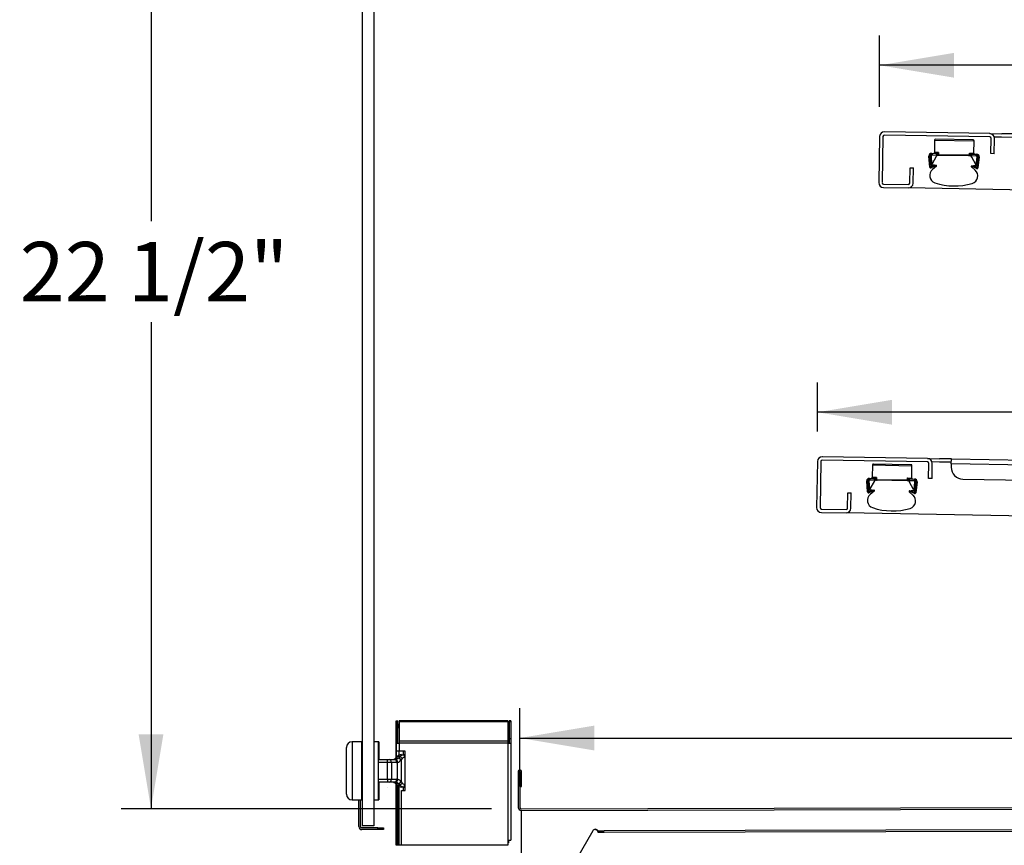
# Model space of a CAD drawing. Extents: x -354 to 122, y 292 to 568.
# Drawn here: x -278 to -258, y 537 to 555 of the extents above; entities that cross this region are included whole.
import ezdxf

# ---------------------------------------------------------------- set-up
doc = ezdxf.new("R2010")
doc.units = 0
doc.header["$MEASUREMENT"] = 0
doc.layers.get('0').update_dxf_attribs({"linetype": 'CONTINUOUS'})
doc.layers.add('DEFAULT', color=7, linetype='CONTINUOUS')
doc.styles.add('SEACAD_ARIAL', font='arial.ttf')
doc.dimstyles.new('ANSI', dxfattribs={"dimtxt": 1.25, "dimasz": 1.5625, "dimexe": 0.625, "dimexo": 0.625, "dimgap": 0.3125, "dimtad": 0, "dimtih": 1, "dimtoh": 1, "dimdec": 3, "dimzin": 4, "dimtxsty": 'SEACAD_ARIAL', "dimblk1": '_SE_FILLED', "dimblk2": '_SE_FILLED', "dimsah": 1, "dimcen": 0.625, "dimazin": 3, "dimtfac": 0.8, "dimtdec": 0, "dimtofl": 0, "dimtmove": 0, "dimatfit": 3, "dimtolj": 1, "dimtzin": 4})

# ---------------------------------------------------------------- blocks, each defined once
blk = doc.blocks.new('SE67')
at = {"layer": 'DEFAULT', "color": 7, "linetype": 'CONTINUOUS'}
for p, q in [((-270.286, 539.832), (-270.286, 539.772)), ((-270.286, 539.832), (-270.251, 539.832)), ((-270.286, 539.813), (-270.286, 539.832)), ((-270.286, 539.813), (-270.251, 539.813)), ((-270.286, 539.454), (-270.286, 539.813)), ((-270.286, 539.772), (-270.286, 539.06)), ((-270.251, 539.813), (-270.251, 539.832)), ((-270.251, 539.454), (-270.251, 539.813)), ((-270.221, 539.832), (-270.221, 539.767)), ((-270.221, 539.832), (-270.221, 539.813)), ((-267.943, 539.832), (-270.221, 539.832)), ((-270.221, 539.813), (-270.221, 539.408)), ((-267.943, 539.813), (-270.221, 539.813)), ((-270.221, 539.797), (-270.221, 539.767)), ((-270.221, 539.797), (-270.221, 539.788)), ((-270.221, 539.788), (-270.221, 539.383)), ((-270.221, 539.679), (-270.221, 539.767)), ((-270.221, 539.679), (-270.221, 539.767)), ((-267.943, 539.832), (-267.943, 539.813)), ((-267.943, 539.813), (-267.943, 539.408)), ((-267.913, 539.832), (-267.913, 539.772)), ((-267.878, 539.832), (-267.913, 539.832)), ((-267.913, 539.832), (-267.913, 539.813)), ((-267.878, 539.813), (-267.913, 539.813)), ((-267.913, 539.813), (-267.913, 539.454)), ((-267.913, 539.362), (-267.913, 539.772)), ((-267.878, 539.832), (-267.878, 539.813)), ((-267.878, 539.813), (-267.878, 539.454)), ((-271.005, 539.392), (-271.21, 539.392)), ((-271.21, 539.392), (-271.21, 538.171)), ((-271.005, 538.171), (-271.005, 539.392)), ((-271.002, 539.392), (-271.005, 539.392)), ((-270.657, 539.388), (-270.752, 539.388)), ((-270.657, 538.175), (-270.657, 539.388)), ((-270.652, 539.388), (-270.657, 539.388)), ((-270.286, 539.454), (-270.251, 539.454)), ((-270.286, 539.362), (-270.286, 539.454)), ((-270.286, 539.362), (-270.221, 539.362)), ((-270.286, 539.192), (-270.286, 539.362)), ((-270.251, 539.362), (-270.251, 539.454)), ((-270.221, 539.408), (-270.221, 539.362)), ((-267.943, 539.408), (-270.221, 539.408)), ((-270.221, 539.383), (-270.221, 539.362)), ((-270.221, 539.362), (-270.221, 539.192)), ((-267.943, 539.362), (-270.221, 539.362)), ((-267.943, 539.408), (-267.943, 539.362)), ((-267.943, 539.362), (-267.878, 539.362)), ((-267.943, 539.362), (-267.943, 537.325)), ((-267.913, 539.523), (-267.913, 539.362)), ((-267.878, 539.454), (-267.913, 539.454)), ((-267.913, 539.454), (-267.913, 539.362)), ((-267.878, 539.454), (-267.878, 539.362)), ((-267.878, 539.362), (-267.878, 539.335)), ((-267.878, 539.362), (-267.878, 537.325)), ((-271.328, 538.29), (-271.328, 539.274)), ((-271.002, 539.288), (-271.005, 539.288)), ((-271.005, 539.142), (-271.002, 539.142)), ((-271.002, 539.136), (-271.005, 539.136)), ((-270.286, 539.06), (-270.286, 539.192)), ((-270.221, 539.192), (-270.286, 539.192)), ((-270.221, 539.111), (-270.221, 539.192)), ((-270.221, 539.111), (-270.221, 539.192)), ((-270.096, 539.192), (-270.221, 539.192)), ((-270.133, 539.121), (-270.133, 539.192)), ((-270.133, 539.121), (-270.133, 539.192)), ((-270.096, 538.367), (-270.096, 539.192)), ((-270.096, 538.367), (-270.096, 539.192)), ((-270.657, 539.02), (-270.464, 539.02)), ((-270.464, 538.958), (-270.657, 538.958)), ((-270.464, 538.958), (-270.464, 539.02)), ((-270.464, 539.02), (-270.425, 539.02)), ((-270.464, 538.605), (-270.464, 538.958)), ((-270.386, 538.958), (-270.464, 538.958)), ((-270.425, 539.02), (-270.314, 539.02)), ((-270.275, 538.958), (-270.386, 538.958)), ((-270.386, 538.958), (-270.386, 538.605)), ((-270.29, 539.057), (-270.23, 539.057)), ((-270.202, 539.085), (-270.262, 539.085)), ((-270.255, 538.604), (-270.255, 538.959)), ((-270.23, 539.057), (-270.229, 539.058)), ((-270.229, 539.058), (-270.202, 539.085)), ((-270.183, 539.014), (-270.184, 539.013)), ((-270.156, 539.041), (-270.183, 539.014)), ((-270.183, 539.014), (-270.183, 538.549)), ((-270.175, 539.121), (-270.114, 539.121)), ((-270.114, 539.121), (-270.096, 539.121)), ((-270.096, 539.059), (-270.112, 539.059)), ((-270.657, 538.605), (-270.464, 538.605)), ((-270.464, 538.543), (-270.657, 538.543)), ((-270.464, 538.605), (-270.464, 538.543)), ((-270.464, 538.605), (-270.386, 538.605)), ((-270.425, 538.543), (-270.464, 538.543)), ((-270.314, 538.543), (-270.425, 538.543)), ((-270.386, 538.605), (-270.275, 538.605)), ((-270.184, 538.55), (-270.183, 538.549)), ((-270.183, 538.549), (-270.156, 538.523)), ((-271.002, 538.427), (-271.005, 538.427)), ((-271.002, 538.421), (-271.005, 538.421)), ((-270.461, 538.43), (-270.461, 538.43)), ((-270.23, 538.507), (-270.29, 538.507)), ((-270.286, 537.221), (-270.286, 538.507)), ((-270.286, 538.503), (-270.286, 537.221)), ((-270.262, 538.479), (-270.202, 538.479)), ((-270.251, 537.221), (-270.251, 538.479)), ((-270.246, 537.221), (-270.246, 538.466)), ((-270.246, 538.466), (-270.246, 537.221)), ((-270.229, 538.505), (-270.23, 538.507)), ((-270.202, 538.479), (-270.229, 538.505)), ((-270.221, 538.43), (-270.221, 538.452)), ((-270.221, 537.221), (-270.221, 538.452)), ((-270.114, 538.442), (-270.175, 538.442)), ((-270.171, 537.221), (-270.171, 538.367)), ((-270.171, 537.221), (-270.171, 538.367)), ((-270.171, 538.367), (-270.096, 538.367)), ((-270.133, 538.367), (-270.133, 538.442)), ((-270.133, 538.367), (-270.133, 538.442)), ((-270.096, 538.442), (-270.114, 538.442)), ((-270.112, 538.504), (-270.096, 538.504)), ((-271.21, 538.171), (-271.005, 538.171)), ((-271.068, 537.613), (-271.068, 538.171)), ((-271.033, 537.613), (-271.033, 538.171)), ((-271.005, 538.276), (-271.002, 538.276)), ((-271.005, 538.171), (-271.002, 538.171)), ((-270.752, 538.175), (-270.657, 538.175)), ((-270.657, 538.175), (-270.652, 538.175)), ((-270.673, 537.583), (-271.003, 537.583)), ((-270.673, 537.548), (-271.003, 537.548)), ((-270.673, 537.548), (-270.673, 537.583)), ((-270.673, 537.583), (-270.548, 537.583)), ((-270.548, 537.548), (-270.673, 537.548)), ((-270.548, 537.583), (-270.548, 537.548)), ((-267.943, 537.325), (-267.943, 537.221)), ((-267.943, 537.325), (-267.878, 537.325)), ((-267.93, 537.325), (-267.93, 537.269)), ((-267.925, 537.269), (-267.925, 537.325)), ((-267.925, 537.325), (-267.925, 537.269)), ((-267.943, 537.221), (-270.286, 537.221)), ((-267.93, 537.269), (-267.943, 537.269)), ((-267.938, 537.221), (-267.943, 537.221)), ((-267.938, 537.269), (-267.938, 537.221)), ((-267.938, 537.269), (-267.938, 537.221)), ((-267.938, 537.221), (-267.938, 537.221)), ((-267.925, 537.269), (-267.93, 537.269)), ((-267.925, 537.269), (-267.925, 537.269))]:
    blk.add_line(p, q, dxfattribs=at)
for centre, radius, start, end in [((-271.21, 539.274), 0.118, 90, 180), ((-270.375, 539.139), 0.119, 270.4415, 316.2397), ((-270.319, 539.144), 0.124, 278.1636, 315.4532), ((-270.175, 539), 0.122, 89.8708, 135.6341), ((-270.284, 539.072), 0.116, 284.0211, 329.3687), ((-270.375, 538.424), 0.119, 43.7594, 89.5594), ((-270.319, 538.419), 0.124, 44.5485, 81.8347), ((-270.314, 538.419), 0.124, 77.64, 81.8354), ((-270.283, 538.492), 0.115, 30.3368, 76.2734), ((-270.175, 538.564), 0.122, 224.3657, 270.1293), ((-271.21, 538.29), 0.118, 180, 270), ((-271.003, 537.613), 0.065, 180, 270), ((-271.003, 537.613), 0.03, 180, 270)]:
    blk.add_arc(centre, radius, start, end, dxfattribs=at)
for centre, major_axis, ratio, start_param, end_param in [((-270.652, 538.782), (0, 0.606), 0.000043, 0, 1.166382), ((-270.652, 538.782), (0, 0.606), 0.000043, 5.116803, 6.283185), ((-270.425, 538.958), (0, -0.062), 0.624695, 1.570796, 3.141593), ((-270.314, 539.145), (0, -0.125), 0.893542, 0, 0.112255), ((-270.314, 538.958), (0, -0.062), 0.624695, 1.570796, 3.141593), ((-270.294, 538.959), (0.0075, -0.0615), 0.621897, 1.495313, 3.126513), ((-270.139, 539.159), (-0.472, -0.472), 0.052854, -1.360072, -1.300216), ((-270.275, 539.145), (0, 0.187), 0.926991, 3.141593, 3.253847), ((-270.187, 539.013), (0.0438, -0.0438), 0.034939, 1.535884, 3.066939), ((-270.186, 539.014), (0.0438, -0.0439), 0.030873, 1.539963, 3.066949), ((-270.114, 538.996), (0, -0.125), 0.997725, 3.141593, 3.926991), ((-270.159, 539.041), (0.0438, -0.0439), 0.030873, 1.539963, 3.066949), ((-270.112, 538.996), (-0.0631, 0), 0.999031, 4.712389, 5.497787), ((-270.114, 539.059), (0, -0.062), 0.043619, 1.570796, 3.141593), ((-270.652, 538.782), (0, 0.606), 0.000043, 1.975211, 4.307975), ((-270.425, 538.605), (0, 0.062), 0.624695, 3.141593, 4.712389), ((-270.314, 538.605), (0, 0.062), 0.624695, 3.141593, 4.712389), ((-270.314, 538.418), (0, -0.125), 0.893542, 3.029338, 3.141593), ((-270.294, 538.604), (0.0075, 0.0615), 0.621897, 3.156672, 4.787872), ((-270.275, 538.418), (0, 0.187), 0.926991, 6.170931, 6.283185), ((-270.187, 538.55), (0.0438, 0.0438), 0.034939, 3.216246, 4.747301), ((-270.186, 538.549), (0.0438, 0.0439), 0.030873, 3.216236, 4.743222), ((-270.159, 538.523), (0.0438, 0.0439), 0.030873, 3.216236, 4.743222), ((-270.112, 538.567), (-0.0631, 0), 0.999031, 0.785398, 1.570796), ((-270.139, 538.404), (-0.472, 0.472), 0.052854, 1.300216, 1.360072), ((-270.114, 538.567), (0, -0.125), 0.997725, 5.497787, 6.283185), ((-270.114, 538.504), (0, 0.062), 0.043619, 3.141593, 4.712389)]:
    blk.add_ellipse(centre, major_axis=major_axis, ratio=ratio, start_param=start_param, end_param=end_param, dxfattribs=at)
blk = doc.blocks.new('SE66')
at = {"layer": 'DEFAULT'}
blk.add_blockref('SE67', (0, 0), dxfattribs=at)
blk = doc.blocks.new('SE171')
at = {"layer": 'DEFAULT', "color": 7, "linetype": 'CONTINUOUS'}
for p, q in [((-267.722, 538.765), (-267.721, 538.015)), ((-267.687, 538.765), (-267.686, 538.015)), ((-267.686, 538.453), (-267.686, 538.765)), ((-267.651, 538.453), (-267.651, 538.765)), ((-267.686, 538.453), (-267.651, 538.453)), ((-267.655, 537.985), (-240.226, 538.051)), ((-267.655, 537.95), (-240.225, 538.016)), ((-267.652, 536.691), (-267.655, 537.95)), ((-266.156, 537.523), (-266.615, 536.724)), ((-266.04, 537.524), (-266.04, 537.524)), ((-266.04, 537.489), (-266.04, 537.524)), ((-266.04, 537.524), (-265.915, 537.524)), ((-266.04, 537.489), (-266.04, 537.489)), ((-265.915, 537.489), (-266.04, 537.489)), ((-240.659, 537.585), (-265.915, 537.524)), ((-240.659, 537.55), (-265.915, 537.489))]:
    blk.add_line(p, q, dxfattribs=at)
for centre, radius, start, end in [((-267.687, 538.765), 0.0355, 0.1364, 180.1364), ((-267.687, 538.765), 0.0005, 0.1364, 180.1364), ((-267.656, 538.015), 0.065, 180.1364, 270.1364), ((-267.656, 538.015), 0.03, 180.1364, 270.1364), ((-266.102, 537.491), 0.0625, 90.1364, 150.1364), ((-266.102, 537.475), 0.0791, 38.5244, 90.47)]:
    blk.add_arc(centre, radius, start, end, dxfattribs=at)
for points, knots in [([(-266.102, 537.554), (-266.098, 537.554), (-266.094, 537.553), (-266.086, 537.551), (-266.082, 537.549), (-266.074, 537.544), (-266.071, 537.541), (-266.064, 537.534), (-266.061, 537.53), (-266.055, 537.521), (-266.052, 537.517), (-266.048, 537.508), (-266.046, 537.504), (-266.043, 537.497), (-266.042, 537.494), (-266.04, 537.49), (-266.04, 537.489), (-266.04, 537.489)], [0, 0, 0, 0, 0.125, 0.125, 0.25, 0.25, 0.375, 0.375, 0.5, 0.5, 0.625, 0.625, 0.75, 0.75, 0.875, 0.875, 1, 1, 1, 1]), ([(-266.04, 537.489), (-266.04, 537.489), (-266.04, 537.49), (-266.042, 537.494), (-266.043, 537.497), (-266.046, 537.504), (-266.048, 537.508), (-266.051, 537.515), (-266.053, 537.517), (-266.054, 537.52)], [0, 0, 0, 0, 0.280832, 0.280832, 0.561665, 0.561665, 0.842497, 0.842497, 1, 1, 1, 1])]:
    blk.add_open_spline(points, degree=3, knots=knots, dxfattribs=at)
blk = doc.blocks.new('SE170')
at = {"layer": 'DEFAULT'}
blk.add_blockref('SE171', (0, 0), dxfattribs=at)
blk = doc.blocks.new('SE207')
at = {"layer": 'DEFAULT', "color": 7, "linetype": 'CONTINUOUS'}
for p, q in [((-271.002, 560.097), (-270.752, 560.097)), ((-271.002, 560.097), (-271.002, 537.625)), ((-270.752, 560.097), (-270.752, 537.625)), ((-270.752, 537.625), (-271.002, 537.625))]:
    blk.add_line(p, q, dxfattribs=at)
blk = doc.blocks.new('SE206')
at = {"layer": 'DEFAULT'}
blk.add_blockref('SE207', (0, 0), dxfattribs=at)
blk = doc.blocks.new('SE209')
at = {"layer": 'DEFAULT', "color": 7, "linetype": 'CONTINUOUS'}
for p, q in [((-259.123, 545.34), (-261.334, 545.379)), ((-259.123, 545.34), (-258.873, 545.336)), ((-258.623, 545.332), (-258.873, 545.336)), ((-261.437, 545.28), (-261.454, 544.311)), ((-261.366, 545.279), (-261.383, 544.31)), ((-259.125, 545.269), (-261.335, 545.308)), ((-260.282, 545.205), (-260.286, 544.945)), ((-260.282, 545.205), (-259.452, 545.19)), ((-259.472, 545.211), (-260.261, 545.224)), ((-259.456, 544.93), (-259.452, 545.19)), ((-259.101, 544.919), (-259.095, 545.239)), ((-259.03, 544.918), (-259.024, 545.238)), ((-258.875, 545.265), (-259.028, 545.268)), ((-258.625, 545.261), (-258.875, 545.265)), ((-258.625, 545.231), (-258.626, 545.161)), ((-258.625, 545.231), (-258.623, 545.332)), ((-250.126, 545.082), (-258.625, 545.231)), ((-258.623, 545.332), (-250.125, 545.183)), ((-260.347, 544.926), (-260.347, 544.906)), ((-260.347, 544.926), (-260.241, 544.924)), ((-260.197, 544.943), (-260.286, 544.945)), ((-260.241, 544.904), (-260.241, 544.924)), ((-260.213, 544.911), (-260.223, 544.927)), ((-260.197, 544.943), (-260.197, 544.903)), ((-259.547, 544.892), (-259.546, 544.932)), ((-259.546, 544.932), (-259.456, 544.93)), ((-260.4, 544.869), (-260.381, 544.87)), ((-260.382, 544.638), (-260.4, 544.869)), ((-260.381, 544.87), (-260.362, 544.64)), ((-260.377, 544.862), (-260.357, 544.864)), ((-260.365, 544.707), (-260.377, 544.862)), ((-260.357, 544.864), (-260.345, 544.709)), ((-260.336, 544.906), (-260.347, 544.906)), ((-260.336, 544.906), (-260.337, 544.886)), ((-260.213, 544.883), (-260.337, 544.886)), ((-260.246, 544.859), (-260.335, 544.705)), ((-260.241, 544.904), (-260.213, 544.903)), ((-260.213, 544.903), (-260.213, 544.911)), ((-260.213, 544.903), (-260.197, 544.903)), ((-260.213, 544.903), (-260.213, 544.883)), ((-259.542, 544.872), (-260.202, 544.883)), ((-260.197, 544.903), (-259.547, 544.892)), ((-259.547, 544.892), (-259.531, 544.892)), ((-259.531, 544.899), (-259.521, 544.915)), ((-259.531, 544.899), (-259.531, 544.892)), ((-259.531, 544.892), (-259.503, 544.891)), ((-259.531, 544.892), (-259.531, 544.872)), ((-259.408, 544.869), (-259.531, 544.872)), ((-259.503, 544.911), (-259.397, 544.909)), ((-259.503, 544.891), (-259.503, 544.911)), ((-259.416, 544.689), (-259.5, 544.846)), ((-259.397, 544.889), (-259.408, 544.889)), ((-259.408, 544.869), (-259.408, 544.889)), ((-259.407, 544.693), (-259.389, 544.847)), ((-259.397, 544.889), (-259.397, 544.909)), ((-259.391, 544.623), (-259.365, 544.852)), ((-259.389, 544.847), (-259.369, 544.845)), ((-259.369, 544.845), (-259.387, 544.69)), ((-259.345, 544.85), (-259.371, 544.621)), ((-259.365, 544.852), (-259.345, 544.85)), ((-259.03, 544.918), (-259.101, 544.919)), ((-258.381, 544.906), (-250.382, 544.767)), ((-260.804, 544.3), (-260.798, 544.62)), ((-260.798, 544.62), (-260.727, 544.618)), ((-260.733, 544.298), (-260.727, 544.618)), ((-260.382, 544.638), (-260.362, 544.64)), ((-260.365, 544.707), (-260.345, 544.709)), ((-260.362, 544.64), (-260.285, 544.674)), ((-260.354, 544.622), (-260.362, 544.64)), ((-260.243, 544.671), (-260.354, 544.622)), ((-260.338, 544.68), (-260.336, 544.693)), ((-260.285, 544.674), (-260.338, 544.68)), ((-260.244, 544.653), (-260.326, 544.587)), ((-260.323, 544.683), (-260.251, 544.675)), ((-259.4, 544.605), (-259.509, 544.658)), ((-259.43, 544.571), (-259.509, 544.64)), ((-259.501, 544.662), (-259.429, 544.667)), ((-259.414, 544.664), (-259.467, 544.66)), ((-259.467, 544.66), (-259.391, 544.623)), ((-259.415, 544.677), (-259.414, 544.664)), ((-259.407, 544.693), (-259.387, 544.69)), ((-259.391, 544.623), (-259.4, 544.605)), ((-259.391, 544.623), (-259.371, 544.621)), ((-261.354, 544.208), (-260.835, 544.199)), ((-261.353, 544.279), (-260.834, 544.27)), ((-256.293, 544.12), (-260.835, 544.199))]:
    blk.add_line(p, q, dxfattribs=at)
for centre, radius, start, end in [((-261.336, 545.278), 0.101, 88.9989, 178.9989), ((-259.125, 545.239), 0.101, 358.9989, 88.9989), ((-261.336, 545.278), 0.03, 88.9989, 178.9989), ((-260.262, 545.204), 0.02, 88.9989, 178.9989), ((-259.472, 545.191), 0.02, 358.9989, 88.9989), ((-259.125, 545.239), 0.03, 358.9989, 88.9989), ((-258.376, 545.156), 0.25, 178.9989, 268.9989), ((-260.348, 544.873), 0.053, 88.9989, 184.5539), ((-260.306, 544.945), 0.02, 268.9989, 358.9989), ((-260.24, 544.969), 0.0447, 268.7646, 292.9949), ((-260.276, 545.044), 0.128, 294.6071, 308.0904), ((-260.289, 544.97), 0.0962, 322.3323, 343.8374), ((-259.453, 544.955), 0.0955, 194.0816, 215.7442), ((-259.463, 545.03), 0.129, 229.924, 243.374), ((-259.436, 544.93), 0.02, 178.9989, 268.9989), ((-260.348, 544.873), 0.033, 88.9989, 184.5539), ((-260.337, 544.866), 0.04, 88.9989, 184.5539), ((-260.337, 544.866), 0.02, 88.9989, 184.5539), ((-260.203, 544.834), 0.0494, 88.9989, 149.9635), ((-260.24, 544.958), 0.0545, 268.8076, 299.8771), ((-259.543, 544.822), 0.0494, 28.0342, 88.9989), ((-259.502, 544.946), 0.0545, 238.1125, 269.1982), ((-259.502, 544.956), 0.0447, 244.9927, 269.2433), ((-259.409, 544.849), 0.04, 353.4438, 88.9989), ((-259.409, 544.849), 0.02, 353.4438, 88.9989), ((-259.398, 544.856), 0.053, 353.4438, 88.9989), ((-259.398, 544.856), 0.033, 353.4438, 88.9989), ((-260.224, 544.461), 0.162, 128.9989, 250.5051), ((-260.362, 544.64), 0.02, 184.5539, 293.9989), ((-260.335, 544.71), 0.03, 184.5539, 263.9989), ((-260.335, 544.71), 0.01, 184.5539, 257.6993), ((-260.322, 544.697), 0.015, 149.9635, 263.9989), ((-258.382, 570.376), 25.772, 265.765, 265.8591), ((-260.252, 544.663), 0.0124, 308.9989, 83.9989), ((-259.5, 544.649), 0.0124, 93.9989, 228.9989), ((-260.649, 575.058), 30.421, 272.1458, 272.2255), ((-259.536, 544.449), 0.162, 286.4972, 48.9989), ((-259.43, 544.682), 0.015, 273.9989, 28.0342), ((-259.416, 544.694), 0.01, 280.1347, 353.4438), ((-259.416, 544.694), 0.03, 273.9989, 353.4438), ((-259.391, 544.623), 0.02, 243.9989, 353.4438), ((-261.353, 544.309), 0.101, 178.9989, 268.9989), ((-261.353, 544.309), 0.03, 178.9989, 268.9989), ((-259.861, 545.546), 1.306, 251.374, 286.4972), ((-260.834, 544.3), 0.101, 268.9989, 358.9989), ((-260.834, 544.3), 0.03, 268.9989, 358.9989)]:
    blk.add_arc(centre, radius, start, end, dxfattribs=at)
for centre, start_param, end_param in [((-260.182, 544.903), 1.570796, 3.141593), ((-259.562, 544.892), 3.141593, 4.712389)]:
    blk.add_ellipse(centre, major_axis=(0.0003, 0.02), ratio=0.784056, start_param=start_param, end_param=end_param, dxfattribs=at)
blk = doc.blocks.new('SE208')
at = {"layer": 'DEFAULT'}
blk.add_blockref('SE209', (0, 0), dxfattribs=at)
blk = doc.blocks.new('SE211')
at = {"layer": 'DEFAULT', "color": 7, "linetype": 'CONTINUOUS'}
for p, q in [((-257.817, 552.163), (-260.028, 552.202)), ((-257.817, 552.163), (-257.567, 552.159)), ((-260.131, 552.103), (-260.148, 551.134)), ((-260.06, 552.102), (-260.077, 551.133)), ((-257.819, 552.092), (-260.029, 552.131)), ((-258.976, 552.028), (-258.98, 551.768)), ((-258.976, 552.028), (-258.146, 552.013)), ((-258.166, 552.033), (-258.956, 552.047)), ((-258.151, 551.753), (-258.146, 552.013)), ((-257.795, 551.742), (-257.789, 552.062)), ((-257.724, 551.741), (-257.718, 552.061)), ((-257.569, 552.088), (-257.722, 552.091)), ((-257.319, 552.084), (-257.569, 552.088)), ((-257.317, 552.155), (-257.567, 552.159)), ((-257.319, 552.054), (-257.32, 551.984)), ((-257.319, 552.054), (-257.317, 552.155)), ((-250.82, 551.905), (-257.319, 552.054)), ((-257.317, 552.155), (-250.819, 552.006)), ((-250.819, 552.006), (-250.82, 551.905)), ((-250.569, 552.002), (-250.819, 552.006)), ((-250.569, 552.002), (-250.319, 551.997)), ((-248.108, 551.959), (-250.319, 551.997)), ((-245.228, 551.948), (-248.108, 551.959)), ((-244.915, 552), (-245.138, 551.887)), ((-244.88, 552.019), (-244.915, 552)), ((-244.755, 552.082), (-244.88, 552.019)), ((-244.88, 552.019), (-243.064, 548.454)), ((-244.719, 552.1), (-244.755, 552.082)), ((-244.719, 552.1), (-242.903, 548.536)), ((-259.041, 551.749), (-259.041, 551.729)), ((-259.041, 551.749), (-258.935, 551.747)), ((-258.891, 551.766), (-258.98, 551.768)), ((-258.935, 551.727), (-258.935, 551.747)), ((-258.907, 551.734), (-258.917, 551.75)), ((-258.891, 551.766), (-258.892, 551.726)), ((-258.241, 551.715), (-258.24, 551.755)), ((-258.24, 551.755), (-258.151, 551.753)), ((-250.822, 551.835), (-250.82, 551.905)), ((-250.57, 551.931), (-250.82, 551.935)), ((-250.416, 551.928), (-250.57, 551.931)), ((-250.422, 551.898), (-250.427, 551.578)), ((-250.351, 551.897), (-250.356, 551.577)), ((-248.109, 551.888), (-250.32, 551.926)), ((-248.099, 550.789), (-248.08, 551.857)), ((-248.028, 550.788), (-248.009, 551.856)), ((-245.228, 551.877), (-248.013, 551.886)), ((-245.228, 551.948), (-245.23, 551.778)), ((-245.228, 551.879), (-245.229, 551.808)), ((-245.137, 551.797), (-245.192, 551.77)), ((-245.137, 551.797), (-245.192, 551.77)), ((-245.192, 551.77), (-243.529, 548.507)), ((-245.192, 551.77), (-243.529, 548.507)), ((-245.138, 551.887), (-245.174, 551.869)), ((-245.174, 551.869), (-243.358, 548.305)), ((-259.095, 551.691), (-259.075, 551.693)), ((-259.076, 551.461), (-259.095, 551.691)), ((-259.075, 551.693), (-259.056, 551.463)), ((-259.071, 551.685), (-259.051, 551.687)), ((-259.059, 551.53), (-259.071, 551.685)), ((-259.051, 551.687), (-259.039, 551.532)), ((-259.03, 551.728), (-259.041, 551.729)), ((-259.03, 551.728), (-259.031, 551.708)), ((-258.908, 551.706), (-259.031, 551.708)), ((-258.94, 551.681), (-259.029, 551.528)), ((-258.935, 551.727), (-258.907, 551.726)), ((-258.907, 551.726), (-258.908, 551.706)), ((-258.907, 551.726), (-258.907, 551.734)), ((-258.907, 551.726), (-258.892, 551.726)), ((-258.237, 551.695), (-258.897, 551.706)), ((-258.892, 551.726), (-258.241, 551.715)), ((-258.241, 551.715), (-258.225, 551.714)), ((-258.225, 551.714), (-258.226, 551.694)), ((-258.102, 551.692), (-258.226, 551.694)), ((-258.225, 551.722), (-258.215, 551.738)), ((-258.225, 551.722), (-258.225, 551.714)), ((-258.225, 551.714), (-258.197, 551.714)), ((-258.197, 551.734), (-258.091, 551.732)), ((-258.197, 551.714), (-258.197, 551.734)), ((-258.11, 551.512), (-258.194, 551.668)), ((-258.091, 551.712), (-258.102, 551.712)), ((-258.102, 551.692), (-258.102, 551.712)), ((-258.101, 551.515), (-258.083, 551.67)), ((-258.091, 551.712), (-258.091, 551.732)), ((-258.085, 551.446), (-258.059, 551.675)), ((-258.083, 551.67), (-258.063, 551.668)), ((-258.063, 551.668), (-258.081, 551.513)), ((-258.039, 551.673), (-258.066, 551.444)), ((-258.059, 551.675), (-258.039, 551.673)), ((-257.724, 551.741), (-257.795, 551.742)), ((-257.075, 551.729), (-251.076, 551.59)), ((-250.356, 551.577), (-250.427, 551.578)), ((-259.498, 551.123), (-259.492, 551.443)), ((-259.492, 551.443), (-259.421, 551.441)), ((-259.427, 551.121), (-259.421, 551.441)), ((-259.076, 551.461), (-259.056, 551.463)), ((-259.059, 551.53), (-259.039, 551.532)), ((-259.056, 551.463), (-258.979, 551.497)), ((-259.048, 551.445), (-259.056, 551.463)), ((-258.937, 551.494), (-259.048, 551.445)), ((-259.032, 551.503), (-259.03, 551.516)), ((-258.979, 551.497), (-259.032, 551.503)), ((-258.938, 551.476), (-259.02, 551.41)), ((-259.018, 551.505), (-258.945, 551.498)), ((-258.094, 551.428), (-258.203, 551.481)), ((-258.124, 551.394), (-258.203, 551.463)), ((-258.195, 551.485), (-258.123, 551.49)), ((-258.108, 551.487), (-258.161, 551.483)), ((-258.161, 551.483), (-258.085, 551.446)), ((-258.109, 551.5), (-258.108, 551.487)), ((-258.101, 551.515), (-258.081, 551.513)), ((-258.085, 551.446), (-258.094, 551.428)), ((-258.085, 551.446), (-258.066, 551.444)), ((-244.985, 551.364), (-245.005, 551.354)), ((-244.899, 550.926), (-245.048, 551.22)), ((-260.048, 551.031), (-259.53, 551.022)), ((-260.047, 551.102), (-259.528, 551.093)), ((-254.987, 550.943), (-259.53, 551.022)), ((-248.743, 551.12), (-248.748, 550.801)), ((-248.672, 551.118), (-248.743, 551.12)), ((-248.672, 551.118), (-248.677, 550.8)), ((-254.163, 550.707), (-254.141, 550.774)), ((-254.132, 550.803), (-254.141, 550.774)), ((-248.648, 550.769), (-248.129, 550.76)), ((-244.764, 550.882), (-244.744, 550.892)), ((-253.924, 550.631), (-254.163, 550.707)), ((-247.01, 548.368), (-253.924, 550.631)), ((-248.649, 550.698), (-248.13, 550.689)), ((-244.191, 549.805), (-244.21, 549.795)), ((-244.104, 549.367), (-244.254, 549.661)), ((-243.97, 549.323), (-243.95, 549.333)), ((-243.845, 549.084), (-244.056, 548.977)), ((-243.845, 549.084), (-244.056, 548.977)), ((-243.819, 549.075), (-243.845, 549.084)), ((-243.604, 548.61), (-243.845, 549.084)), ((-243.819, 549.075), (-243.845, 549.084)), ((-243.604, 548.61), (-243.845, 549.084)), ((-244.118, 549.055), (-244.762, 548.728)), ((-244.118, 549.055), (-244.668, 548.775)), ((-244.092, 549.047), (-243.779, 548.433)), ((-244.092, 549.047), (-243.779, 548.433)), ((-244.768, 548.592), (-244.617, 548.644)), ((-244.965, 548.443), (-245.002, 548.431)), ((-244.811, 548.581), (-244.99, 548.49)), ((-244.813, 548.58), (-244.81, 548.58)), ((-243.815, 548.503), (-243.604, 548.61)), ((-243.815, 548.503), (-243.604, 548.61)), ((-243.604, 548.61), (-243.596, 548.637)), ((-243.604, 548.61), (-243.596, 548.637)), ((-243.416, 548.284), (-243.529, 548.507)), ((-243.416, 548.284), (-243.529, 548.507)), ((-243.064, 548.454), (-243.099, 548.436)), ((-242.939, 548.518), (-243.064, 548.454)), ((-243.064, 548.454), (-242.95, 548.232)), ((-242.988, 548.493), (-242.875, 548.27)), ((-242.903, 548.536), (-242.939, 548.518)), ((-246.772, 548.292), (-247.01, 548.368)), ((-246.75, 548.36), (-246.772, 548.292)), ((-246.75, 548.36), (-246.741, 548.389)), ((-245.203, 548.315), (-245.019, 548.409)), ((-245.203, 548.315), (-245.203, 548.315)), ((-245.019, 548.409), (-245.018, 548.409)), ((-244.765, 548.161), (-244.891, 548.409)), ((-244.414, 548.245), (-244.551, 548.149)), ((-243.449, 548.284), (-244.149, 548.166)), ((-243.449, 548.284), (-244.14, 548.167)), ((-244.099, 548.248), (-243.787, 548.406)), ((-244.094, 548.25), (-243.787, 548.406)), ((-243.416, 548.284), (-243.424, 548.28)), ((-243.416, 548.284), (-243.424, 548.28)), ((-243.362, 548.312), (-243.416, 548.284)), ((-243.362, 548.312), (-243.416, 548.284)), ((-243.322, 548.323), (-243.358, 548.305)), ((-243.099, 548.436), (-243.322, 548.323)), ((-242.95, 548.232), (-242.875, 548.27)), ((-245.024, 547.964), (-244.84, 548.058)), ((-244.84, 548.058), (-244.84, 548.058)), ((-244.812, 548.058), (-244.781, 548.081)), ((-244.758, 548.035), (-244.759, 548.033)), ((-244.758, 548.034), (-244.579, 548.125)), ((-244.579, 548.126), (-244.581, 548.124)), ((-245.025, 547.964), (-245.024, 547.964)), ((-244.156, 547.487), (-244.168, 547.916)), ((-244.515, 547.41), (-244.507, 547.369)), ((-244.156, 547.487), (-244.153, 547.444)), ((-243.887, 546.432), (-243.941, 546.489)), ((-243.86, 546.384), (-243.876, 546.416)), ((-244.062, 546.075), (-243.878, 546.169)), ((-243.878, 546.169), (-243.877, 546.169)), ((-243.819, 546.138), (-243.842, 546.301)), ((-244.062, 546.075), (-244.062, 546.075)), ((-243.975, 545.87), (-243.953, 545.881))]:
    blk.add_line(p, q, dxfattribs=at)
for centre, radius, start, end in [((-260.03, 552.101), 0.101, 88.9989, 178.9989), ((-257.819, 552.062), 0.101, 358.9989, 88.9989), ((-260.03, 552.101), 0.03, 88.9989, 178.9989), ((-258.956, 552.027), 0.02, 88.9989, 178.9989), ((-258.166, 552.013), 0.02, 358.9989, 88.9989), ((-257.819, 552.062), 0.03, 358.9989, 88.9989), ((-257.07, 551.979), 0.25, 178.9989, 268.9989), ((-250.321, 551.896), 0.101, 88.9989, 178.9989), ((-248.11, 551.858), 0.101, 358.9989, 88.9989), ((-259.042, 551.696), 0.053, 88.9989, 184.5539), ((-259, 551.768), 0.02, 268.9989, 358.9989), ((-258.934, 551.792), 0.0447, 268.7646, 292.9949), ((-258.97, 551.867), 0.128, 294.6071, 308.0904), ((-258.983, 551.793), 0.0962, 322.3323, 343.8374), ((-258.148, 551.778), 0.0955, 194.0816, 215.7442), ((-258.157, 551.853), 0.129, 229.924, 243.374), ((-258.131, 551.753), 0.02, 178.9989, 268.9989), ((-251.072, 551.839), 0.25, 268.9989, 358.9989), ((-250.321, 551.896), 0.03, 88.9989, 178.9989), ((-248.11, 551.858), 0.03, 358.9989, 88.9989), ((-245.092, 551.055), 0.737, 94.9037, 100.7863), ((-245.092, 551.055), 0.737, 94.9037, 100.7863), ((-259.042, 551.696), 0.033, 88.9989, 184.5539), ((-259.031, 551.688), 0.04, 88.9989, 184.5539), ((-259.031, 551.688), 0.02, 88.9989, 184.5539), ((-258.897, 551.657), 0.0494, 88.9989, 149.9635), ((-258.934, 551.781), 0.0545, 268.8076, 299.8771), ((-258.237, 551.645), 0.0494, 28.0342, 88.9989), ((-258.196, 551.768), 0.0545, 238.1125, 269.1982), ((-258.196, 551.779), 0.0447, 244.9927, 269.2433), ((-258.103, 551.672), 0.04, 353.4438, 88.9989), ((-258.103, 551.672), 0.02, 353.4438, 88.9989), ((-258.092, 551.679), 0.053, 353.4438, 88.9989), ((-258.092, 551.679), 0.033, 353.4438, 88.9989), ((-258.918, 551.284), 0.162, 128.9989, 250.5051), ((-259.056, 551.463), 0.02, 184.5539, 293.9989), ((-259.029, 551.533), 0.03, 184.5539, 263.9989), ((-259.029, 551.533), 0.01, 184.5539, 257.6993), ((-259.016, 551.52), 0.015, 149.9635, 263.9989), ((-257.076, 577.198), 25.772, 265.765, 265.8591), ((-258.946, 551.485), 0.0124, 308.9989, 83.9989), ((-258.195, 551.472), 0.0124, 93.9989, 228.9989), ((-259.343, 581.881), 30.421, 272.1458, 272.2255), ((-258.23, 551.272), 0.162, 286.4972, 48.9989), ((-258.124, 551.505), 0.015, 273.9989, 28.0342), ((-258.111, 551.517), 0.01, 280.1347, 353.4438), ((-258.111, 551.517), 0.03, 273.9989, 353.4438), ((-258.085, 551.446), 0.02, 243.9989, 353.4438), ((-244.959, 551.265), 0.1, 116.9969, 206.9969), ((-260.047, 551.132), 0.101, 178.9989, 268.9989), ((-260.047, 551.132), 0.03, 178.9989, 268.9989), ((-258.555, 552.369), 1.306, 251.374, 286.4972), ((-259.528, 551.123), 0.101, 268.9989, 358.9989), ((-259.528, 551.123), 0.03, 268.9989, 358.9989), ((-255.039, 547.943), 3, 72.4025, 88.9989), ((-244.809, 550.971), 0.1, 206.9969, 296.9969), ((-248.647, 550.799), 0.101, 178.9989, 268.9989), ((-248.647, 550.799), 0.03, 178.9989, 268.9989), ((-248.129, 550.79), 0.101, 268.9989, 358.9989), ((-248.129, 550.79), 0.03, 268.9989, 358.9989), ((-244.165, 549.706), 0.1, 116.9969, 206.9969), ((-244.015, 549.412), 0.1, 206.9969, 296.9969), ((-244.109, 549.038), 0.0197, 26.9969, 116.9969), ((-244.109, 549.038), 0.0197, 26.9969, 116.9969), ((-244.984, 548.462), 0.0265, 101.2438, 133.4069), ((-244.59, 556.441), 8.335, 255.0389, 265.7023), ((-245.002, 548.374), 0.0386, 25.8603, 114.4015), ((-244.982, 548.358), 0.0755, 105.15, 105.171), ((-244.057, 548.161), 0.0951, 110.8301, 158.9692), ((-243.796, 548.424), 0.0197, 296.9969, 26.9969), ((-243.796, 548.424), 0.0197, 296.9969, 26.9969), ((-243.459, 548.117), 0.167, 77.9373, 86.7904), ((-243.459, 548.117), 0.167, 77.9373, 86.7904), ((-244.859, 548.092), 0.0386, 299.5924, 28.1335), ((-227.869, 550.833), 16.995, 189.2278, 191.6205), ((-244.606, 548.196), 0.0754, 290.9947, 331.4129), ((-245.06, 548.034), 0.0781, 289.2637, 296.7574), ((-244.056, 547.916), 0.113, 171.7278, 180.7013), ((-241.94, 546.776), 2.312, 198.5319, 201.8926), ((-244.062, 546.102), 0.246, 290.4376, 7.6411), ((-244.132, 546.092), 0.317, 7.5387, 8.255), ((-244.085, 546.099), 0.27, 7.4966, 8.331)]:
    blk.add_arc(centre, radius, start, end, dxfattribs=at)
for centre, major_axis, ratio, start_param, end_param in [((-258.876, 551.726), (0.0003, 0.02), 0.784056, 1.570796, 3.141593), ((-258.257, 551.715), (0.0003, 0.02), 0.784056, 3.141595, 4.712389), ((-234.816, 553.528), (-10.454, -5.326), 0.043661, -0.254572, -0.137552), ((-244.956, 548.419), (0.0469, -0.0633), 0.966908, 2.969775, 3.140601), ((-244.938, 548.37), (0.031, -0.0725), 0.754837, 2.258191, 3.23449), ((-244.761, 548.514), (-0.0016, -0.0787), 0.9067, 3.143801, 3.259529), ((-244.933, 548.399), (-0.0259, -0.0297), 0.745203, 2.647459, 3.458875), ((-244.956, 548.363), (0.0232, 0.079), 0.858766, 5.652975, 6.00106), ((-244.956, 548.363), (-0.0639, -0.0475), 0.449842, 3.065274, 3.387059), ((-234.701, 553.302), (-10.454, -5.326), 0.043661, 0.137552, 0.254572), ((-244.824, 548.147), (-0.0404, 0.0677), 0.754837, 3.048696, 4.024994), ((-244.795, 548.103), (-0.0236, 0.0751), 0.966908, 2.963856, 3.31341), ((-244.84, 548.135), (-0.076, -0.0237), 0.449842, 2.896127, 3.502888), ((-244.84, 548.135), (0.0776, -0.0276), 0.858766, 0.282125, 0.630221), ((-244.797, 548.133), (-0.0392, -0.0035), 0.745203, 2.82431, 3.635726), ((-244.604, 548.205), (-0.0646, 0.045), 0.9067, 2.918263, 3.139511), ((-244.096, 547.64), (0.102, 1.597), 0.056804, 1.232669, 1.389441), ((-240.242, 547.827), (-3.508, -1.787), 0.985918, 5.904838, 6.158), ((-232.975, 549.915), (-10.524, -5.362), 0.997249, 6.028614, 6.1458), ((-243.884, 546.543), (0.0358, -0.0704), 0.997095, 4.587203, 4.997365), ((-243.946, 546.379), (-0.065, -0.0446), 0.930232, 2.698606, 3.305367), ((-243.931, 546.35), (0.0489, -0.0669), 0.948835, 1.080506, 1.402291), ((-243.845, 546.306), (0.01, -0.0677), 0.023701, 1.488092, 2.464391), ((-243.881, 546.295), (-0.039, -0.0057), 0.163211, 3.141593, 3.182922), ((-244.011, 545.941), (0.0702, 0.0357), 0.991659, 3.014492, 4.712389)]:
    blk.add_ellipse(centre, major_axis=major_axis, ratio=ratio, start_param=start_param, end_param=end_param, dxfattribs=at)
for points, knots in [([(-244.763, 548.726), (-244.781, 548.713), (-244.809, 548.691), (-244.827, 548.653), (-244.828, 548.634), (-244.828, 548.631)], [0, 0, 0, 0, 0.486697, 0.944371, 1, 1, 1, 1]), ([(-244.829, 548.633), (-244.83, 548.628), (-244.834, 548.598), (-244.842, 548.574), (-244.85, 548.557)], [0, 0, 0, 0, 0.131657, 1, 1, 1, 1]), ([(-244.752, 548.592), (-244.76, 548.592), (-244.776, 548.593), (-244.795, 548.589), (-244.804, 548.585)], [0, 0, 0, 0, 0.434382, 1, 1, 1, 1]), ([(-245.204, 548.313), (-245.208, 548.311), (-245.219, 548.307), (-245.234, 548.29), (-245.245, 548.268), (-245.249, 548.247), (-245.248, 548.228), (-245.243, 548.202), (-245.232, 548.168), (-245.213, 548.126), (-245.202, 548.104), (-245.198, 548.097)], [0, 0, 0, 0, 0.038241, 0.143018, 0.230591, 0.310954, 0.391143, 0.487147, 0.720989, 0.916632, 1, 1, 1, 1]), ([(-245.198, 548.097), (-245.19, 548.082), (-245.176, 548.054), (-245.149, 548.012), (-245.13, 547.985), (-245.1, 547.963), (-245.071, 547.954), (-245.044, 547.955), (-245.031, 547.962), (-245.025, 547.965)], [0, 0, 0, 0, 0.166564, 0.358092, 0.59256, 0.718852, 0.827346, 0.933617, 1, 1, 1, 1]), ([(-243.877, 546.169), (-243.872, 546.17), (-243.867, 546.17), (-243.857, 546.171), (-243.853, 546.171), (-243.846, 546.172), (-243.842, 546.172), (-243.838, 546.171), (-243.837, 546.171), (-243.836, 546.17)], [0, 0, 0, 0, 0.25, 0.25, 0.5, 0.5, 0.75, 0.75, 1, 1, 1, 1]), ([(-244.062, 546.075), (-244.067, 546.073), (-244.072, 546.071), (-244.081, 546.068), (-244.086, 546.066), (-244.095, 546.063), (-244.099, 546.061), (-244.107, 546.058), (-244.11, 546.056), (-244.12, 546.051), (-244.125, 546.048), (-244.131, 546.044), (-244.133, 546.042), (-244.132, 546.041)], [0, 0, 0, 0, 0.125, 0.125, 0.25, 0.25, 0.375, 0.375, 0.5, 0.5, 0.75, 0.75, 1, 1, 1, 1])]:
    blk.add_open_spline(points, degree=3, knots=knots, dxfattribs=at)
for points in [[(-243.953, 545.881), (-243.96, 545.877), (-243.968, 545.874), (-243.976, 545.871)], [(-243.976, 545.871), (-243.975, 545.87), (-243.975, 545.87), (-243.975, 545.87)]]:
    blk.add_open_spline(points, degree=3, dxfattribs=at)
blk = doc.blocks.new('SE210')
at = {"layer": 'DEFAULT'}
blk.add_blockref('SE211', (0, 0), dxfattribs=at)
blk = doc.blocks.new('DMBLK54')
at = {"layer": 'DEFAULT', "linetype": 'CONTINUOUS'}
for points in [[(-275.694, 558.978), (-275.174, 558.978), (-275.434, 560.541)], [(-275.694, 539.548), (-275.434, 537.985), (-275.174, 539.548)]]:
    blk.add_hatch(color=7, dxfattribs=at).paths.add_polyline_path(points)
at = {"layer": 'DEFAULT', "color": 7, "linetype": 'CONTINUOUS'}
for p, q in [((-272.22, 560.541), (-276.059, 560.541)), ((-275.434, 560.541), (-275.434, 550.326)), ((-275.434, 548.201), (-275.434, 537.985)), ((-268.28, 537.985), (-276.059, 537.985))]:
    blk.add_line(p, q, dxfattribs=at)
at = {"layer": 'DEFAULT', "color": 7, "linetype": 'CONTINUOUS', "style": 'SEACAD_ARIAL'}
blk.add_text('22 1/2"', height=1.25, dxfattribs=at).set_placement((-278.192, 548.638))
blk = doc.blocks.new('_SE_FILLED')
at = {"color": 0}
blk.add_line((0, 0), (-1, 0), dxfattribs=at)
blk.add_solid([(0, 0), (-1, -0.1665), (-1, 0.1665), (0, 0)], dxfattribs=at)
blk = doc.blocks.new('DMBLK57')
at = {"layer": 'DEFAULT', "linetype": 'CONTINUOUS'}
for points in [[(-259.874, 546.572), (-261.437, 546.312), (-259.874, 546.052)], [(-248.877, 546.572), (-248.877, 546.052), (-247.315, 546.312)]]:
    blk.add_hatch(color=7, dxfattribs=at).paths.add_polyline_path(points)
at = {"layer": 'DEFAULT', "color": 7, "linetype": 'CONTINUOUS'}
for p, q in [((-261.437, 545.905), (-261.437, 546.937)), ((-247.315, 545.658), (-247.315, 546.937)), ((-256.104, 546.312), (-261.437, 546.312)), ((-247.315, 546.312), (-252.647, 546.312))]:
    blk.add_line(p, q, dxfattribs=at)
at = {"layer": 'DEFAULT', "color": 7, "linetype": 'CONTINUOUS', "style": 'SEACAD_ARIAL'}
blk.add_text('14"', height=1.25, dxfattribs=at).set_placement((-255.667, 545.687))
blk = doc.blocks.new('DMBLK58')
at = {"layer": 'DEFAULT', "linetype": 'CONTINUOUS'}
for points in [[(-258.568, 553.858), (-260.131, 553.598), (-258.568, 553.338)], [(-249.571, 553.858), (-249.571, 553.338), (-248.009, 553.598)]]:
    blk.add_hatch(color=7, dxfattribs=at).paths.add_polyline_path(points)
at = {"layer": 'DEFAULT', "color": 7, "linetype": 'CONTINUOUS'}
for p, q in [((-260.131, 552.728), (-260.131, 554.223)), ((-248.009, 552.481), (-248.009, 554.223)), ((-255.798, 553.598), (-260.131, 553.598)), ((-248.009, 553.598), (-252.342, 553.598))]:
    blk.add_line(p, q, dxfattribs=at)
at = {"layer": 'DEFAULT', "color": 7, "linetype": 'CONTINUOUS', "style": 'SEACAD_ARIAL'}
blk.add_text('12"', height=1.25, dxfattribs=at).set_placement((-255.361, 552.973))
blk = doc.blocks.new('DMBLK59')
at = {"layer": 'DEFAULT', "linetype": 'CONTINUOUS'}
for points in [[(-266.123, 539.731), (-267.686, 539.471), (-266.123, 539.21)], [(-241.723, 539.731), (-241.723, 539.21), (-240.16, 539.471)]]:
    blk.add_hatch(color=7, dxfattribs=at).paths.add_polyline_path(points)
at = {"layer": 'DEFAULT', "color": 7, "linetype": 'CONTINUOUS'}
for p, q in [((-267.686, 538.64), (-267.686, 540.096)), ((-240.16, 538.611), (-240.16, 540.096)), ((-267.686, 539.471), (-257.119, 539.471)), ((-250.727, 539.471), (-240.16, 539.471))]:
    blk.add_line(p, q, dxfattribs=at)
at = {"layer": 'DEFAULT', "color": 7, "linetype": 'CONTINUOUS', "style": 'SEACAD_ARIAL'}
blk.add_text('27 1/2"', height=1.25, dxfattribs=at).set_placement((-256.681, 538.846))

msp = doc.modelspace()

# ---------------------------------------------------------------- block references
for name in ['SE206', 'SE210', 'SE208', 'SE66', 'SE170']:
    msp.add_blockref(name, (0, 0))

# ---------------------------------------------------------------- dimensions: what is measured, and where the dimension line sits
at = {"layer": 'DEFAULT', "color": 7, "linetype": 'CONTINUOUS'}
for base, p1, p2, angle, picture, middle, dimtype in [((-275.4339, 537.9853), (-271.5945, 560.541), (-267.6555, 537.9853), 90, 'DMBLK54', (-275.4339, 549.2631), 160), ((-267.6855, 539.4707), (-267.6855, 538.0152), (-240.1604, 537.9857), 359.93862, 'DMBLK59', (-253.923, 539.4707), 161)]:
    dim = msp.add_linear_dim(base=base, p1=p1, p2=p2, angle=angle, text='\\A1;<>', dimstyle='ANSI', dxfattribs=at)
    dim.commit()
    dim.dimension.update_dxf_attribs({"geometry": picture, "text_midpoint": middle, "dimtype": dimtype})
for base, p1, p2, picture, middle in [((-260.1307, 553.5979), (-248.0089, 551.856), (-260.1307, 552.1028), 'DMBLK58', (-254.0698, 553.5979)), ((-261.4367, 546.312), (-247.3148, 545.0331), (-261.4367, 545.2799), 'DMBLK57', (-254.3758, 546.312))]:
    dim = msp.add_linear_dim(base=base, p1=p1, p2=p2, text='\\A1;<>', dimstyle='ANSI', override={"dimdec": 0}, dxfattribs=at)
    dim.commit()
    dim.dimension.update_dxf_attribs({"geometry": picture, "text_midpoint": middle, "dimtype": 160})

doc.saveas('drawing.dxf')
